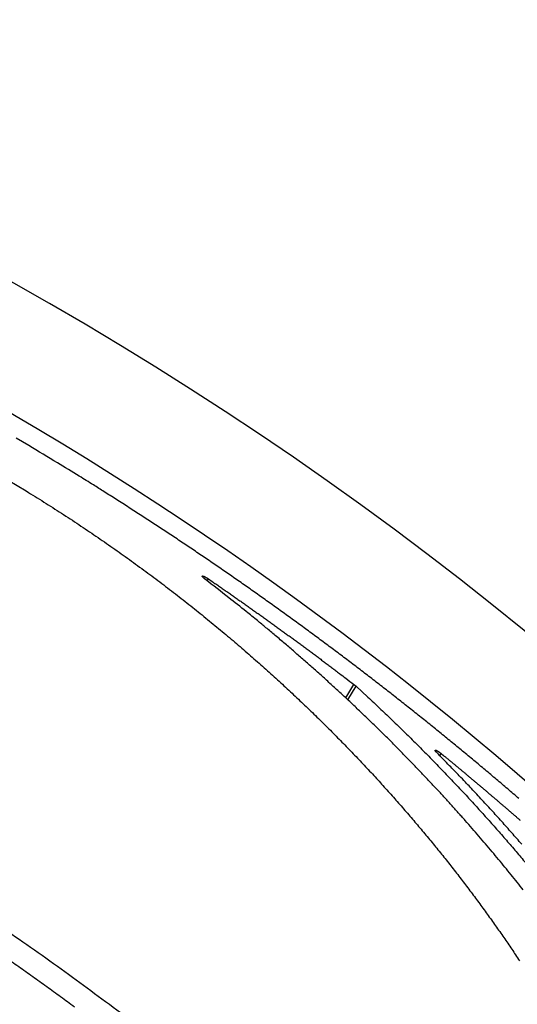
# Model space of a CAD drawing. Extents: x 938 to 1038, y 781 to 934.
# Drawn here: x 960 to 963, y 818 to 824 of the extents above; entities that cross this region are included whole.
import ezdxf

# ---------------------------------------------------------------- set-up
doc = ezdxf.new("R2010")
doc.units = 0
doc.header["$MEASUREMENT"] = 0
for name, color, linetype in [('1', 4, 'Continuous'), ('204', 7, 'Continuous'), ('Spa Shell', 4, 'Continuous')]:
    doc.layers.add(name, color=color, linetype=linetype)

# ---------------------------------------------------------------- blocks, each defined once
blk = doc.blocks.new('LID')
at = {"layer": '204', "color": 4, "linetype": 'Continuous'}
blk.add_arc((3.6258, 31.698), 19.4257, 34.08964, 84.41036, dxfattribs=at)
blk = doc.blocks.new('69')
at = {"layer": '204', "color": 4, "linetype": 'Continuous'}
for p, q in [((1.7512, 2.9436), (1.7528, 2.9462)), ((2.8611, 2.1026), (2.8685, 2.115)), ((3.723, 1.3747), (3.7731, 1.4588)), ((3.7353, 1.3632), (3.7866, 1.4476)), ((4.3073, 1.0157), (4.3155, 1.0294))]:
    blk.add_line(p, q, dxfattribs=at)
for points in [[(1.7512, 2.9436), (1.6723, 2.9903, 0.001061)], [(4.7991, 0.7494, 0.001054), (4.7296, 0.809, 0.001054), (4.6598, 0.8684, 0.001055), (4.5898, 0.9275, 0.001055), (4.5194, 0.9863, 0.001055), (4.4489, 1.0447, 0.001056), (4.3781, 1.1029, 0.001056), (4.307, 1.1608, 0.001057), (4.2357, 1.2184, 0.001057), (4.1641, 1.2757, 0.001058), (4.0923, 1.3327, 0.001059), (4.0203, 1.3894, 0.001059), (3.948, 1.4457, 0.001059), (3.8754, 1.5018, 0.001059), (3.8026, 1.5576, 0.001059), (3.7296, 1.6131, 0.001059), (3.6563, 1.6682, 0.001059), (3.5828, 1.723, 0.001058), (3.5091, 1.7776, 0.001058), (3.4351, 1.8318, 0.001058), (3.3609, 1.8857, 0.001058), (3.2865, 1.9393, 0.001058), (3.2118, 1.9926, 0.001058), (3.1369, 2.0456, 0.001057), (3.0617, 2.0982, 0.001058), (2.9864, 2.1505, 0.00106), (2.9108, 2.2025, 0.001057), (2.835, 2.2542, 0.001051), (2.759, 2.3056, 0.00106), (2.6827, 2.3566, 0.001082), (2.6061, 2.4075, 0.001051), (2.5296, 2.4578, 0.000982), (2.4533, 2.5074, 0.001084), (2.3756, 2.5576, 0.001293), (2.2958, 2.6085, 0.000981), (2.2208, 2.6561, 0.000336), (2.1528, 2.6989, 0.001385), (2.0651, 2.7532, 0.002385), (1.9293, 2.8359, 0.001166), (1.7512, 2.9436, 0.000618)], [(1.6234, 2.7287), (1.735, 2.6613, -0.003066), (1.8454, 2.5927, -0.00311), (1.9546, 2.523, -0.003106), (2.0626, 2.4522, -0.00306), (2.169, 2.3805, -0.003052), (2.274, 2.3079, -0.003063), (2.3773, 2.2346, -0.003059), (2.4787, 2.1607, -0.003034), (2.5781, 2.0864, -0.003017), (2.6753, 2.0119, -0.002965), (2.7705, 1.9371, -0.002938), (2.8636, 1.8623, -0.002902), (2.9545, 1.7873, -0.002879), (3.0435, 1.7124, -0.002839), (3.1303, 1.6374, -0.002816), (3.2151, 1.5626, -0.002778), (3.2978, 1.4879, -0.002755), (3.3786, 1.4134, -0.002715), (3.4572, 1.3392, -0.002696), (3.5339, 1.2653, -0.002661), (3.6086, 1.1917, -0.002636), (3.6812, 1.1187, -0.002594), (3.7518, 1.0462, -0.002586), (3.8207, 0.9741, -0.002545), (3.888, 0.9021, -0.002526), (3.9541, 0.8299, -0.002521), (4.0189, 0.7577, -0.002517), (4.0827, 0.6852, -0.002515), (4.1451, 0.6127, -0.002519), (4.2064, 0.5401, -0.002513), (4.2665, 0.4675, -0.002514), (4.3255, 0.3947, -0.002511), (4.3832, 0.322, -0.002514), (4.4398, 0.2492, -0.002511), (4.4951, 0.1765, -0.002514), (4.5494, 0.1037, -0.002512), (4.6024, 0.031, -0.002517), (4.6543, -0.0417, -0.002516), (4.7051, -0.1142, -0.002521), (4.7547, -0.1867, -0.002521), (4.8031, -0.2591, -0.002528)], [(2.8501, 2.111), (2.8493, 2.1117, -0.001345), (2.8484, 2.1124, -0.00138), (2.8476, 2.113, -0.001412), (2.8467, 2.1137, -0.001441), (2.8459, 2.1143, -0.001477), (2.8451, 2.115, -0.001516), (2.8443, 2.1156, -0.001561), (2.8436, 2.1163, -0.001609), (2.8428, 2.1169, -0.001664), (2.8421, 2.1175, -0.001722), (2.8414, 2.1182, -0.001789), (2.8407, 2.1188, -0.001861), (2.84, 2.1194, -0.001944), (2.8393, 2.12, -0.002032), (2.8387, 2.1206, -0.002134), (2.8381, 2.1212, -0.002244), (2.8375, 2.1217, -0.002369), (2.8369, 2.1223, -0.002504), (2.8364, 2.1229, -0.002664), (2.8358, 2.1234, -0.00284), (2.8353, 2.1239, -0.003032), (2.8348, 2.1245, -0.003249), (2.8344, 2.125, -0.003508), (2.8339, 2.1255, -0.00377), (2.8335, 2.126, -0.004089), (2.8331, 2.1264, -0.004441), (2.8327, 2.1269, -0.004866), (2.8324, 2.1273, -0.005337), (2.8321, 2.1278, -0.005912), (2.8318, 2.1282, -0.00656), (2.8316, 2.1286, -0.007359), (2.8313, 2.129, -0.008272), (2.8311, 2.1293, -0.009414), (2.831, 2.1297, -0.01074), (2.8308, 2.13, -0.012404), (2.8307, 2.1303, -0.014346), (2.8306, 2.1306, -0.016832), (2.8305, 2.1309, -0.019753), (2.8305, 2.1312, -0.023247), (2.8305, 2.1314, -0.027144), (2.8305, 2.1317, -0.031587), (2.8305, 2.1319, -0.035634), (2.8306, 2.1321, -0.039159), (2.8307, 2.1322, -0.040971), (2.8308, 2.1324, -0.04078), (2.831, 2.1325, -0.038603), (2.8312, 2.1326, -0.034928), (2.8314, 2.1327, -0.030753), (2.8316, 2.1328, -0.026436), (2.8319, 2.1329, -0.022647), (2.8322, 2.1329, -0.019243), (2.8325, 2.1329, -0.016489), (2.8328, 2.1329, -0.014115), (2.8332, 2.1329, -0.012233), (2.8335, 2.1329, -0.010617), (2.834, 2.1328, -0.009334), (2.8344, 2.1328, -0.008221), (2.8348, 2.1327, -0.007329), (2.8353, 2.1326, -0.006545), (2.8358, 2.1325, -0.005909), (2.8364, 2.1323, -0.005341), (2.8369, 2.1321, -0.004877), (2.8375, 2.132, -0.004456), (2.8381, 2.1318, -0.004107), (2.8387, 2.1315, -0.00379), (2.8393, 2.1313, -0.003526), (2.84, 2.131, -0.003276), (2.8407, 2.1308, -0.003071), (2.8414, 2.1305, -0.002864), (2.8421, 2.1302, -0.002688), (2.8429, 2.1298, -0.002539), (2.8436, 2.1295, -0.002397), (2.8444, 2.1291, -0.002268), (2.8452, 2.1288, -0.002158), (2.8459, 2.1284, -0.002057), (2.8468, 2.128, -0.001966), (2.8476, 2.1276, -0.001882), (2.8484, 2.1272, -0.001808), (2.8492, 2.1267, -0.00174), (2.8501, 2.1263, -0.001679), (2.851, 2.1258, -0.001623), (2.8518, 2.1253, -0.001573), (2.8527, 2.1248, -0.001528), (2.8536, 2.1243, -0.00149), (2.8545, 2.1238, -0.001449), (2.8554, 2.1233, -0.001408), (2.8563, 2.1227, -0.00139), (2.8572, 2.1222, -0.001391), (2.8581, 2.1216, -0.001327), (2.8591, 2.1211, -0.00122), (2.86, 2.1205, -0.00133), (2.8609, 2.1199, -0.001569), (2.8619, 2.1193, -0.001172), (2.8628, 2.1187, -0.00039), (2.8636, 2.1182, -0.001646), (2.8647, 2.1175, -0.002809), (2.8663, 2.1164, -0.001355), (2.8685, 2.1149, -0.000711)], [(4.8268, 0.1816, 0.001455), (4.7891, 0.2289, 0.001453), (4.7509, 0.2762, 0.001457), (4.7121, 0.3236, 0.001459), (4.6727, 0.3712, 0.001457), (4.6327, 0.4191, 0.001471), (4.592, 0.4671, 0.001478), (4.5506, 0.5154, 0.001488), (4.5085, 0.5639, 0.001494), (4.4658, 0.6125, 0.001505), (4.4224, 0.6613, 0.00151), (4.3783, 0.7103, 0.001521), (4.3335, 0.7595, 0.001526), (4.288, 0.8088, 0.001537), (4.2418, 0.8582, 0.001542), (4.1949, 0.9078, 0.001552), (4.1473, 0.9575, 0.001557), (4.099, 1.0073, 0.001567), (4.0499, 1.0572, 0.001572), (4.0001, 1.1073, 0.001583), (3.9496, 1.1574, 0.001588), (3.8984, 1.2076, 0.001599), (3.8465, 1.2578, 0.001605), (3.7938, 1.3081, 0.001616), (3.7404, 1.3585, 0.001614), (3.6862, 1.4088, 0.001612), (3.6314, 1.4592, 0.001632), (3.5757, 1.5096, 0.001677), (3.5192, 1.5601, 0.001629), (3.4622, 1.6104, 0.00152), (3.4049, 1.6604, 0.001697), (3.3458, 1.7111, 0.002055), (3.2844, 1.7629, 0.001537), (3.2264, 1.8116, 0.000473), (3.1735, 1.8555, 0.00223), (3.104, 1.9118, 0.003868), (2.9946, 1.9981, 0.001857), (2.8501, 2.111, 0.000967)], [(2.8685, 2.1149), (2.8915, 2.0991, -0.000324), (2.9146, 2.0833, -0.000325), (2.9375, 2.0674, -0.000325), (2.9605, 2.0514, -0.000325), (2.9835, 2.0355, -0.000325), (3.0064, 2.0195, -0.000325), (3.0293, 2.0035, -0.000325), (3.0522, 1.9875, -0.000325), (3.0751, 1.9714, -0.000325), (3.0979, 1.9553, -0.000325), (3.1207, 1.9392, -0.000325), (3.1435, 1.923, -0.000325), (3.1663, 1.9069, -0.000325), (3.1891, 1.8906, -0.000325), (3.2118, 1.8744, -0.000325), (3.2345, 1.8581, -0.000325), (3.2572, 1.8418, -0.000325), (3.2799, 1.8255, -0.000325), (3.3025, 1.8091, -0.000325), (3.3251, 1.7928, -0.000325), (3.3477, 1.7763, -0.000324), (3.3703, 1.7599, -0.000324), (3.3929, 1.7434, -0.000325), (3.4154, 1.7269, -0.000325), (3.438, 1.7104, -0.000324), (3.4604, 1.6938, -0.000322), (3.4829, 1.6772, -0.000325), (3.5054, 1.6606, -0.000332), (3.5278, 1.6439, -0.000322), (3.5502, 1.6273, -0.000301), (3.5724, 1.6107, -0.000332), (3.595, 1.5938, -0.000396), (3.618, 1.5765, -0.0003), (3.6396, 1.5603, -0.000103), (3.6592, 1.5455, -0.000424), (3.6842, 1.5266, -0.000729), (3.7227, 1.4973, -0.000356), (3.7731, 1.4588, -0.000189)], [(3.7731, 1.4588), (3.7735, 1.4586, -0.000495), (3.7738, 1.4583, -0.000496), (3.7742, 1.458, -0.000497), (3.7746, 1.4577, -0.000497), (3.7749, 1.4575, -0.000497), (3.7753, 1.4572, -0.000497), (3.7756, 1.4569, -0.000498), (3.776, 1.4566, -0.000499), (3.7763, 1.4563, -0.000499), (3.7767, 1.456, -0.0005), (3.7771, 1.4558, -0.000502), (3.7774, 1.4555, -0.000503), (3.7778, 1.4552, -0.000504), (3.7781, 1.4549, -0.000506), (3.7785, 1.4546, -0.000507), (3.7788, 1.4544, -0.000509), (3.7791, 1.4541, -0.000511), (3.7795, 1.4538, -0.000513), (3.7798, 1.4535, -0.000516), (3.7802, 1.4532, -0.000518), (3.7805, 1.4529, -0.000521), (3.7808, 1.4527, -0.000524), (3.7812, 1.4524, -0.000527), (3.7815, 1.4521, -0.000531), (3.7818, 1.4518, -0.000533), (3.7822, 1.4515, -0.000533), (3.7825, 1.4513, -0.000542), (3.7828, 1.451, -0.000557), (3.7831, 1.4507, -0.000545), (3.7835, 1.4504, -0.000513), (3.7838, 1.4501, -0.000571), (3.7841, 1.4499, -0.000687), (3.7844, 1.4496, -0.000527), (3.7847, 1.4493, -0.000181), (3.785, 1.4491, -0.000751), (3.7854, 1.4488, -0.001318), (3.7859, 1.4483, -0.000656), (3.7866, 1.4477, -0.00035)], [(3.7866, 1.4477), (3.8601, 1.3799, -0.002039), (3.9327, 1.3119, -0.002072), (4.0043, 1.2437, -0.002084), (4.0749, 1.1753, -0.002071), (4.1446, 1.1067, -0.002068), (4.2133, 1.0379, -0.002067), (4.2811, 0.9688, -0.002068), (4.348, 0.8997, -0.002064), (4.4138, 0.8303, -0.002064), (4.4788, 0.7608, -0.002061), (4.5428, 0.6911, -0.002061), (4.6059, 0.6213, -0.002058), (4.668, 0.5514, -0.002059), (4.7293, 0.4814, -0.002056), (4.7895, 0.4113, -0.002057), (4.8489, 0.3411, -0.002054)], [(4.2885, 1.0347), (4.2879, 1.0353, -0.001613), (4.2873, 1.036, -0.001678), (4.2867, 1.0366, -0.001743), (4.2862, 1.0372, -0.001807), (4.2856, 1.0378, -0.001882), (4.2851, 1.0384, -0.001962), (4.2846, 1.0389, -0.002054), (4.284, 1.0395, -0.002151), (4.2836, 1.0401, -0.002263), (4.2831, 1.0406, -0.002382), (4.2826, 1.0411, -0.00252), (4.2822, 1.0417, -0.002669), (4.2818, 1.0422, -0.00284), (4.2814, 1.0427, -0.003026), (4.281, 1.0432, -0.003243), (4.2807, 1.0437, -0.00348), (4.2803, 1.0441, -0.003757), (4.28, 1.0446, -0.00406), (4.2797, 1.045, -0.004424), (4.2794, 1.0455, -0.00483), (4.2792, 1.0459, -0.0053), (4.2789, 1.0463, -0.005839), (4.2787, 1.0467, -0.006489), (4.2785, 1.0471, -0.007198), (4.2784, 1.0474, -0.00808), (4.2782, 1.0478, -0.009067), (4.2781, 1.0481, -0.010292), (4.278, 1.0484, -0.011698), (4.2779, 1.0487, -0.013452), (4.2778, 1.049, -0.015458), (4.2778, 1.0492, -0.017945), (4.2778, 1.0495, -0.020749), (4.2778, 1.0497, -0.024094), (4.2778, 1.0499, -0.027626), (4.2778, 1.0501, -0.031386), (4.2779, 1.0503, -0.034679), (4.278, 1.0505, -0.037153), (4.2781, 1.0506, -0.03812), (4.2782, 1.0507, -0.037428), (4.2784, 1.0508, -0.035324), (4.2786, 1.0509, -0.031884), (4.2788, 1.051, -0.028217), (4.279, 1.0511, -0.024535), (4.2792, 1.0511, -0.021186), (4.2795, 1.0511, -0.018181), (4.2798, 1.0511, -0.015728), (4.2801, 1.0511, -0.013588), (4.2804, 1.0511, -0.011857), (4.2808, 1.051, -0.010362), (4.2811, 1.0509, -0.009155), (4.2815, 1.0509, -0.008105), (4.2819, 1.0508, -0.00725), (4.2823, 1.0506, -0.006497), (4.2827, 1.0505, -0.005878), (4.2832, 1.0503, -0.005327), (4.2837, 1.0502, -0.00487), (4.2842, 1.05, -0.004457), (4.2847, 1.0498, -0.004112), (4.2852, 1.0496, -0.003797), (4.2857, 1.0493, -0.003531), (4.2863, 1.0491, -0.003286), (4.2868, 1.0488, -0.003078), (4.2874, 1.0485, -0.002884), (4.288, 1.0482, -0.002719), (4.2886, 1.0479, -0.002564), (4.2893, 1.0476, -0.002432), (4.2899, 1.0472, -0.002306), (4.2906, 1.0469, -0.002197), (4.2913, 1.0465, -0.002096), (4.2919, 1.0461, -0.002011), (4.2927, 1.0457, -0.001917), (4.2934, 1.0452, -0.001838), (4.2941, 1.0448, -0.00177), (4.2948, 1.0444, -0.0017), (4.2956, 1.0439, -0.001636), (4.2963, 1.0434, -0.001581), (4.2971, 1.0429, -0.00153), (4.2978, 1.0424, -0.001483), (4.2986, 1.0419, -0.001439), (4.2994, 1.0414, -0.0014), (4.3001, 1.0409, -0.001364), (4.3009, 1.0404, -0.001331), (4.3017, 1.0398, -0.001302), (4.3025, 1.0393, -0.001277), (4.3033, 1.0387, -0.001249), (4.3041, 1.0381, -0.00122), (4.3049, 1.0376, -0.001211), (4.3057, 1.037, -0.001218), (4.3065, 1.0364, -0.001167), (4.3074, 1.0358, -0.001078), (4.3082, 1.0352, -0.001178), (4.309, 1.0345, -0.001393), (4.3098, 1.0339, -0.001047), (4.3106, 1.0333, -0.000353), (4.3113, 1.0327, -0.001472), (4.3122, 1.032, -0.002523), (4.3137, 1.0309, -0.001226), (4.3155, 1.0294, -0.000646)], [(4.817, 0.4659, 0.001005), (4.7863, 0.501, 0.001004), (4.7554, 0.5362, 0.001002), (4.7242, 0.5714, 0.001013), (4.6926, 0.6067, 0.001039), (4.6606, 0.6422, 0.001009), (4.6285, 0.6775, 0.000942), (4.5962, 0.7127, 0.001049), (4.5631, 0.7486, 0.001264), (4.5288, 0.7853, 0.000948), (4.4964, 0.8198, 0.000301), (4.467, 0.8511, 0.001365), (4.4285, 0.8913, 0.00236), (4.3681, 0.9534, 0.001137), (4.2885, 1.0347, 0.000594)], [(4.3155, 1.0294), (4.3306, 1.017, -0.000226), (4.3457, 1.0047, -0.000226), (4.3607, 0.9923, -0.000226), (4.3758, 0.9799, -0.000226), (4.3908, 0.9675, -0.000226), (4.4058, 0.955, -0.000226), (4.4209, 0.9426, -0.000226), (4.4359, 0.9302, -0.000226), (4.4509, 0.9177, -0.000226), (4.4658, 0.9052, -0.000226), (4.4808, 0.8927, -0.000226), (4.4958, 0.8802, -0.000226), (4.5107, 0.8677, -0.000226), (4.5256, 0.8552, -0.000226), (4.5406, 0.8426, -0.000226), (4.5555, 0.8301, -0.000226), (4.5704, 0.8175, -0.000226), (4.5853, 0.8049, -0.000226), (4.6001, 0.7923, -0.000226), (4.615, 0.7797, -0.000226), (4.6299, 0.7671, -0.000226), (4.6447, 0.7544, -0.000226), (4.6595, 0.7418, -0.000226), (4.6743, 0.7291, -0.000227), (4.6891, 0.7165, -0.000226), (4.7039, 0.7038, -0.000225), (4.7187, 0.6911, -0.000226), (4.7335, 0.6783, -0.000231), (4.7483, 0.6656, -0.000224), (4.763, 0.6529, -0.00021), (4.7776, 0.6402, -0.000231), (4.7925, 0.6273, -0.000276), (4.8076, 0.6142, -0.000209)], [(4.954, -2.9479, 0.002976), (4.7826, -2.7676, 0.002963), (4.6099, -2.5903, 0.002953), (4.436, -2.4158, 0.002934), (4.261, -2.2443, 0.002923), (4.0848, -2.0757, 0.002905), (3.9076, -1.9101, 0.002893), (3.7294, -1.7473, 0.002874), (3.5502, -1.5874, 0.002864), (3.3702, -1.4304, 0.00285), (3.1894, -1.2763, 0.002832), (3.0079, -1.1251, 0.002798), (2.8257, -0.9769, 0.002808), (2.6426, -0.8313, 0.00284), (2.4587, -0.6884, 0.002755), (2.275, -0.5488, 0.00257), (2.0919, -0.4128, 0.002801), (1.9054, -0.2776, 0.003283), (1.7141, -0.1426, 0.002523), (1.5343, -0.0175, 0.000951), (1.3714, 0.0942, 0.003455), (1.1619, 0.2316, 0.005878), (0.8386, 0.4354, 0.00292), (0.415, 0.6976, 0.001573)], [(0.3437, 0.5777), (0.4354, 0.5228, -0.001284), (0.5268, 0.4674, -0.001284), (0.6179, 0.4116, -0.001284), (0.7088, 0.3553, -0.001283), (0.7994, 0.2985, -0.001283), (0.8896, 0.2413, -0.001283), (0.9796, 0.1836, -0.001283), (1.0693, 0.1254, -0.001283), (1.1587, 0.0668, -0.001283), (1.2477, 0.0077, -0.001283), (1.3365, -0.0518, -0.001283), (1.4249, -0.1118, -0.001283), (1.5131, -0.1723, -0.001283), (1.6009, -0.2332, -0.001283), (1.6884, -0.2945, -0.001284), (1.7756, -0.3564, -0.001284), (1.8625, -0.4186, -0.001284), (1.9491, -0.4813, -0.001284), (2.0353, -0.5445, -0.001284)]]:
    blk.add_lwpolyline(points, format="xyb", dxfattribs=at)
blk = doc.blocks.new('2010VISTA')
at = {"layer": 'Spa Shell', "color": 3}
for radius, start, end in [(22.0148, 33.34106, 76.23843), (21.3037, 44.17226, 74.2861)]:
    blk.add_arc((11.1808, 3.6062), radius, start, end, dxfattribs=at)
at = {"layer": '1'}
blk.add_blockref('69', (20.2664, 18.869), dxfattribs=at)
at = {"layer": 'Spa Shell', "color": 3}
blk.add_blockref('LID', (6.9116, -29.164), dxfattribs=at)

msp = doc.modelspace()

# ---------------------------------------------------------------- block references
at = {"layer": '1'}
msp.add_blockref('2010VISTA', (937.8767, 799.5644), dxfattribs=at)

doc.saveas('drawing.dxf')
